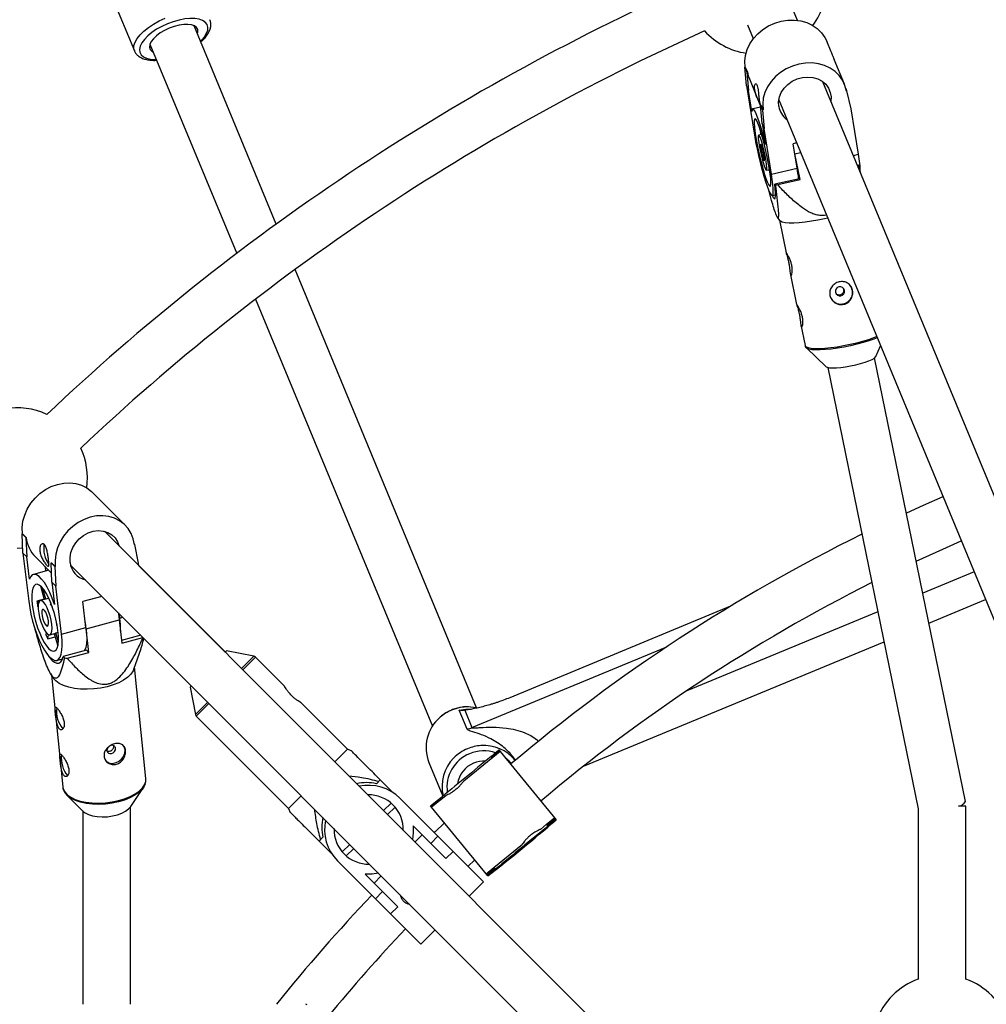
# Model space of a CAD drawing. Units: millimetres. Extents: x -5046 to 5046, y -5046 to 5046.
# Drawn here: x -539 to -215, y 364 to 693 of the extents above; entities that cross this region are included whole.
import ezdxf

# ---------------------------------------------------------------- set-up
doc = ezdxf.new("R2010")
doc.units = ezdxf.units.MM

msp = doc.modelspace()

# ---------------------------------------------------------------- linework, layer by layer
at = {"color": 8, "linetype": 'Continuous', "lineweight": 25}
for p, q in [((-520.25, 730.2), (-500.7, 683.02)), ((-278.49, 693.24), (-280.39, 697.83)), ((-453.18, 624.99), (-480.71, 691.45)), ((-295.18, 691.71), (-293.28, 687.12)), ((-267.19, 682.68), (-268.68, 686.28)), ((-500.7, 683.02), (-500.74, 683.11)), ((-495.49, 685.33), (-466.43, 615.16)), ((-262.73, 671.91), (-266.14, 680.13)), ((-296.1, 677.57), (-295.96, 677.61)), ((-296.1, 677.57), (-295.42, 675.92)), ((-295.61, 671.41), (-296.1, 677.57)), ((-295.96, 677.61), (-295.27, 675.96)), ((-295.42, 675.92), (-295.27, 675.96)), ((-295.42, 675.92), (-294.93, 669.76)), ((-294.61, 673.61), (-291.87, 667)), ((-295.61, 671.41), (-293.15, 656.14)), ((-294.93, 669.76), (-295.61, 671.41)), ((-293.79, 662.7), (-294.93, 669.76)), ((-85.23, 226.66), (-269.99, 672.7)), ((-261.92, 669.6), (-262.21, 670.3)), ((-262.07, 669.56), (-261.92, 669.6)), ((-260.46, 663.65), (-261.92, 669.6)), ((-284.77, 666.58), (-100.02, 220.55)), ((-290.78, 664.22), (-293.48, 663.61)), ((-290.83, 664.86), (-290.69, 664.89)), ((-290.83, 664.86), (-290.15, 663.21)), ((-290.35, 658.7), (-290.83, 664.86)), ((-290.82, 664.46), (-290.8, 664.41)), ((-290.69, 664.89), (-290.01, 663.24)), ((-290.15, 663.21), (-290.01, 663.24)), ((-290.15, 663.21), (-289.66, 657.05)), ((-258.01, 648.38), (-260.46, 663.65)), ((-289.66, 657.05), (-290.35, 658.7)), ((-290.35, 658.7), (-289.21, 651.63)), ((-287.2, 641.78), (-289.66, 657.05)), ((-290.5, 655.04), (-291.5, 654.81)), ((-290.73, 655.81), (-290.89, 655.77)), ((-290.58, 655.02), (-290.89, 655.77)), ((-278.8, 652.18), (-279.89, 651.93)), ((-278.57, 643.73), (-279.89, 651.93)), ((-277.57, 639.92), (-279.35, 648.58)), ((-288.86, 643.11), (-287.85, 643.34)), ((-288.12, 643.28), (-288, 642.89)), ((-288, 642.89), (-288.02, 643.3)), ((-287.2, 641.78), (-278.57, 643.73)), ((-257.94, 644.72), (-258.35, 644.62)), ((-257.79, 644.54), (-257.94, 644.72)), ((-257.55, 642.69), (-257.79, 644.54)), ((-288, 642.89), (-287.78, 642.94)), ((-277.83, 640.22), (-286.07, 638.35)), ((-285.11, 638.22), (-277.57, 639.92)), ((-277.83, 640.22), (-277.57, 639.92)), ((-286.07, 638.35), (-285.92, 638.18)), ((-286.91, 634.53), (-285.81, 634.78)), ((-285.26, 627.34), (-284.48, 626.18)), ((-284.54, 626.27), (-282.3, 615.36)), ((-386.06, 462.94), (-446.88, 609.78)), ((-280.9, 608.52), (-278.75, 598.05)), ((-460.1, 599.87), (-400.84, 456.81)), ((-277.35, 591.21), (-275.94, 584.34)), ((-252.19, 580.67), (-250.66, 584.25)), ((-275.48, 583.53), (-268.9, 577.24)), ((-275.44, 583.49), (-275.48, 583.53)), ((-222.16, 431.61), (-252.63, 580.19)), ((-268.3, 576.97), (-238, 429.18)), ((-503.78, 524.14), (-514.78, 535.14)), ((-538.38, 521.27), (-538.24, 521.3)), ((-538.38, 521.27), (-537.12, 520)), ((-538.07, 514.75), (-538.38, 521.27)), ((-538.24, 521.3), (-536.98, 520.04)), ((-165.48, 176.79), (-510.79, 522.1)), ((-537.12, 520), (-536.98, 520.04)), ((-537.12, 520), (-536.81, 513.49)), ((-539.96, 516.46), (-538.16, 516.53)), ((-538.07, 514.75), (-536.14, 498.64)), ((-536.81, 513.49), (-538.07, 514.75)), ((-500.55, 517.65), (-500.71, 517.81)), ((-500.69, 517.61), (-500.55, 517.65)), ((-499.32, 511.39), (-500.55, 517.65)), ((-535.91, 506.03), (-536.81, 513.49)), ((-533.88, 513.51), (-528.49, 508.12)), ((-528.65, 511.54), (-528.51, 511.57)), ((-528.65, 511.54), (-527.39, 510.27)), ((-528.34, 505.02), (-528.65, 511.54)), ((-528.51, 511.57), (-527.25, 510.31)), ((-499.22, 510.53), (-499.32, 511.39)), ((-529.43, 509.06), (-534.59, 507.64)), ((-530.66, 510.29), (-530.48, 508.77)), ((-527.39, 510.27), (-527.25, 510.31)), ((-527.39, 510.27), (-527.08, 503.76)), ((-522.11, 510.79), (-176.8, 165.48)), ((-470.29, 481.6), (-499.22, 510.53)), ((-527.08, 503.76), (-528.34, 505.02)), ((-528.34, 505.02), (-527.45, 497.56)), ((-532.24, 503.83), (-530.92, 499.29)), ((-530.38, 499.4), (-531.42, 502.98)), ((-525.14, 487.65), (-527.08, 503.76)), ((-530.96, 499.41), (-533.38, 498.74)), ((-532.8, 498.17), (-533.38, 498.74)), ((-530.57, 499.39), (-532.23, 498.93)), ((-529.42, 499.66), (-530.38, 499.4)), ((-528.74, 498.11), (-528.79, 497.81)), ((-511.62, 500.3), (-517.98, 498.56)), ((-516.94, 489.9), (-517.98, 498.56)), ((-234.41, 491.34), (-215.44, 499.2)), ((-533.17, 497.05), (-532.96, 496.83)), ((-300.89, 497.01), (-374.93, 466.34)), ((-516.84, 489.4), (-505.77, 492.44)), ((-505.77, 492.44), (-504.98, 484.58)), ((-505.59, 493.02), (-505.76, 494.45)), ((-530.31, 488.15), (-530.41, 487.53)), ((-527.08, 488.04), (-526.27, 488.26)), ((-526.68, 490.55), (-526.57, 490.44)), ((-525.14, 487.65), (-516.94, 489.9)), ((-516.04, 481.54), (-516.84, 489.4)), ((-529.7, 486.07), (-529.49, 487.41)), ((-529.7, 486.07), (-527.28, 486.74)), ((-529.05, 487.36), (-527.39, 487.81)), ((-527.57, 487.76), (-526.39, 483.69)), ((-526.2, 485.01), (-527.08, 488.04)), ((-498.59, 487.28), (-505.07, 485.5)), ((-504.98, 484.58), (-497.86, 486.54)), ((-350.18, 443.39), (-249.47, 485.1)), ((-516.73, 482.29), (-524.56, 480.14)), ((-516.73, 482.29), (-516.04, 481.54)), ((-500.91, 475.92), (-498.49, 482.81)), ((-469.86, 482.03), (-470.29, 481.6)), ((-460.69, 480.25), (-469.86, 482.03)), ((-526.72, 478.87), (-524.79, 479.4)), ((-524.56, 480.14), (-524.16, 479.69)), ((-523.21, 479.57), (-516.04, 481.54)), ((-450.4, 470.2), (-460.17, 479.97)), ((-496.87, 439.27), (-500.64, 476.67)), ((-528.84, 474.43), (-528.09, 473.17)), ((-528.5, 473.86), (-524.72, 436.46)), ((-481.6, 470.29), (-482.02, 469.86)), ((-482.02, 469.86), (-480.24, 460.69)), ((-429.27, 449.08), (-444.93, 464.74)), ((-389.23, 455.83), (-391.84, 462.13)), ((-390, 462.15), (-387.6, 456.35)), ((-479.97, 460.17), (-449.07, 429.28)), ((-433.52, 444.83), (-429.27, 449.08)), ((-428.03, 448.54), (-429.27, 449.08)), ((-381.18, 446.68), (-378.54, 448.84)), ((-378.54, 448.84), (-378.18, 448.39)), ((-378.18, 448.39), (-390.35, 438.43)), ((-380.81, 446.24), (-381.18, 446.68)), ((-378.27, 448.51), (-380.9, 446.35)), ((-378.18, 448.39), (-359.37, 425.4)), ((-401.98, 444.67), (-397.31, 433.4)), ((-418.31, 438.82), (-419.59, 437.54)), ((-414.05, 434.56), (-418.31, 438.82)), ((-524.72, 436.46), (-524.71, 436.37)), ((-501.96, 429.9), (-497.71, 436.23)), ((-523.29, 433.65), (-517.86, 428.29)), ((-449.07, 429.28), (-444.83, 433.52)), ((-411.74, 432.67), (-383.74, 404.68)), ((-401.45, 430.09), (-398.82, 432.24)), ((-396.33, 433.54), (-401.09, 429.64)), ((-398.82, 432.24), (-398.45, 431.8)), ((-502, 363.65), (-502, 429.84)), ((-449.07, 429.28), (-448.5, 427.95)), ((-417.22, 428.53), (-414.7, 431.05)), ((-413.36, 429.71), (-415.88, 427.19)), ((-401.09, 429.64), (-401.45, 430.09)), ((-398.55, 431.91), (-401.18, 429.76)), ((-382.27, 406.66), (-401.09, 429.64)), ((-238, 429.19), (-238, 372.1)), ((-222, 430), (-224.46, 430)), ((-222, 372.1), (-222, 430)), ((-518, 428.43), (-518, 363.65)), ((-362.57, 423.95), (-359.94, 426.1)), ((-362.48, 423.83), (-359.84, 425.99)), ((-359.48, 425.54), (-362.11, 423.39)), ((-396.33, 412.45), (-407.29, 423.42)), ((-364.65, 422.25), (-362.57, 423.95)), ((-362.06, 423.32), (-362.57, 423.95)), ((-437.54, 419.6), (-438.82, 418.32)), ((-406.69, 418), (-404.28, 420.4)), ((-401.39, 417.51), (-398.98, 419.92)), ((-438.82, 418.32), (-434.55, 414.05)), ((-431.05, 414.7), (-428.53, 417.22)), ((-427.19, 415.87), (-429.71, 413.36)), ((-380.21, 409.51), (-370.65, 417.33)), ((-393.93, 414.86), (-396.33, 412.45)), ((-404.67, 383.75), (-432.67, 411.74)), ((-388.91, 409.84), (-386.63, 411.99)), ((-382.85, 407.36), (-380.21, 409.51)), ((-382.75, 407.24), (-380.12, 409.39)), ((-380.21, 409.51), (-379.7, 408.88)), ((-423.41, 407.29), (-412.45, 396.33)), ((-420.4, 404.28), (-418, 406.68)), ((-379.76, 408.95), (-382.39, 406.8)), ((-388.55, 399.86), (-383.74, 404.68)), ((-419.91, 398.98), (-417.51, 401.39)), ((-412.45, 396.33), (-414.86, 393.93)), ((-404.67, 383.75), (-399.87, 388.55))]:
    msp.add_line(p, q, dxfattribs=at)
at = {"color": 1, "linetype": 'Continuous', "lineweight": 25}
for p, q in [((-279.35, 648.58), (-277.49, 649)), ((-259.75, 647.99), (-258.01, 648.38)), ((-219.3, 508.52), (-236.48, 501.41)), ((-251.53, 495.17), (-315.59, 468.64)), ((-505.59, 493.02), (-504.61, 493.29)), ((-387.6, 456.35), (-322.31, 483.39)), ((-464.81, 476.12), (-460.69, 480.25)), ((-460.17, 479.97), (-464.42, 475.73)), ((-480.24, 460.69), (-476.13, 464.81)), ((-475.73, 464.41), (-479.97, 460.17))]:
    msp.add_line(p, q, dxfattribs=at)
at = {"color": 1, "linetype": 'Continuous', "lineweight": 25, "flags": 128}
for points in [[(-500.74, 683.11), (-500.9, 683.74), (-500.86, 684.81), (-500.49, 685.97), (-499.8, 687.18), (-498.81, 688.43), (-497.54, 689.67), (-496.02, 690.87), (-494.29, 692), (-492.41, 693.04), (-490.41, 693.96)], [(-478.56, 686.25), (-478.22, 686.59), (-477.22, 687.76), (-476.52, 688.91), (-476.14, 690), (-476.09, 691.01), (-476.36, 691.9), (-476.96, 692.65), (-477.86, 693.25), (-479.04, 693.66), (-480.46, 693.88), (-482.09, 693.9), (-483.87, 693.73), (-485.76, 693.36), (-487.7, 692.81), (-489.64, 692.1)], [(-489.64, 692.1), (-491.51, 691.23), (-493.27, 690.25), (-494.87, 689.17), (-496.25, 688.04), (-497.38, 686.87), (-498.23, 685.71), (-498.78, 684.58), (-499, 683.53), (-498.88, 682.57), (-498.45, 681.75), (-497.7, 681.07), (-496.65, 680.57), (-495.35, 680.25), (-493.82, 680.13), (-493.34, 680.13)], [(-275.94, 584.34), (-275.92, 584.28), (-275.61, 583.91), (-274.94, 583.62), (-273.94, 583.43), (-272.65, 583.33), (-271.08, 583.34), (-269.28, 583.44), (-267.3, 583.64), (-265.19, 583.92), (-263, 584.3), (-260.79, 584.74), (-258.62, 585.25), (-256.54, 585.81), (-254.61, 586.4), (-252.88, 587.02), (-251.96, 587.38)], [(-251.77, 586.93), (-252.89, 586.48), (-254.6, 585.87), (-256.5, 585.29), (-258.56, 584.74), (-260.7, 584.24), (-262.88, 583.79), (-265.04, 583.43), (-267.13, 583.14), (-269.08, 582.95), (-270.86, 582.85), (-272.41, 582.84), (-273.69, 582.94), (-274.67, 583.13), (-275.33, 583.41), (-275.44, 583.49)], [(-391.84, 462.13), (-389.62, 462.46), (-388.56, 462.49)], [(-374.36, 444.31), (-375.06, 445.08), (-376.42, 446.24)], [(-524.71, 436.37), (-524.59, 435.81), (-524.09, 434.79), (-523.24, 433.86), (-522.07, 433.02), (-520.61, 432.31), (-518.89, 431.74), (-516.97, 431.34), (-514.88, 431.1), (-512.69, 431.04), (-510.45, 431.15), (-508.21, 431.44), (-506.05, 431.89), (-504.01, 432.5), (-502.14, 433.25), (-500.5, 434.11), (-499.12, 435.08), (-498.05, 436.11), (-497.31, 437.19), (-496.91, 438.29), (-496.87, 439.27)]]:
    msp.add_lwpolyline(points, dxfattribs=at)
at = {"color": 8, "linetype": 'Continuous', "lineweight": 25, "flags": 128}
for points in [[(-295.96, 677.61), (-296.09, 679.55), (-295.88, 681.53), (-295.32, 683.49), (-294.44, 685.37), (-293.25, 687.15), (-291.78, 688.77), (-290.08, 690.19), (-288.17, 691.38), (-286.11, 692.31), (-283.95, 692.96), (-281.74, 693.3), (-279.54, 693.33), (-277.39, 693.06), (-275.36, 692.48), (-273.5, 691.62), (-271.84, 690.49), (-270.43, 689.12), (-269.31, 687.54), (-268.68, 686.28)], [(-489.02, 690.62), (-490.6, 689.88), (-492.06, 689.02), (-493.32, 688.08), (-494.35, 687.1), (-495.1, 686.12), (-495.55, 685.17), (-495.66, 684.29), (-495.44, 683.53), (-494.9, 682.92), (-494.36, 682.59)], [(-479.58, 688.71), (-479.42, 689.32), (-479.48, 690.15), (-479.86, 690.84), (-480.56, 691.38), (-481.54, 691.73), (-482.77, 691.9), (-484.19, 691.87), (-485.75, 691.63), (-487.39, 691.21), (-489.02, 690.62)], [(-262.07, 669.56), (-262.55, 671.43), (-263.36, 673.17), (-264.48, 674.75), (-265.89, 676.12), (-267.55, 677.26), (-269.41, 678.12), (-271.44, 678.7), (-273.59, 678.97), (-275.79, 678.93), (-278, 678.59), (-280.16, 677.95), (-282.22, 677.02), (-284.13, 675.83), (-285.83, 674.41), (-287.3, 672.79), (-288.49, 671.01), (-289.37, 669.12), (-289.93, 667.16), (-290.14, 665.19), (-290.01, 663.24)], [(-295.27, 675.96), (-294.97, 674.62), (-294.61, 673.61)], [(-284.77, 664.43), (-284.84, 666), (-284.54, 667.59), (-283.9, 669.13), (-282.94, 670.56), (-281.7, 671.82), (-280.22, 672.86), (-278.57, 673.63), (-276.82, 674.11), (-275.04, 674.27), (-273.29, 674.11), (-271.66, 673.64), (-270.21, 672.86), (-269, 671.83), (-268.07, 670.57), (-267.47, 669.14), (-267.23, 667.6), (-267.3, 666.22)], [(-289.21, 651.63), (-289.77, 653.87), (-290.34, 655.98), (-290.91, 657.92), (-291.47, 659.64), (-291.99, 661.09), (-292.46, 662.24), (-292.88, 663.05), (-293.23, 663.51), (-293.5, 663.6), (-293.69, 663.33), (-293.79, 662.7)], [(-287.85, 643.33), (-288.16, 645.12), (-288.53, 647.03), (-288.95, 649), (-289.41, 650.96), (-289.89, 652.87), (-290.38, 654.65), (-290.87, 656.26), (-291.33, 657.65), (-291.76, 658.78), (-292.14, 659.61), (-292.46, 660.11), (-292.71, 660.28), (-292.89, 660.1), (-292.98, 659.59), (-292.99, 658.75), (-292.91, 657.61), (-292.75, 656.21), (-292.51, 654.59), (-292.2, 652.8), (-291.83, 650.89), (-291.41, 648.93), (-290.95, 646.96), (-290.47, 645.06), (-289.98, 643.27), (-289.49, 641.66), (-289.03, 640.27), (-288.6, 639.14), (-288.22, 638.32), (-287.9, 637.81), (-287.64, 637.65), (-287.47, 637.82), (-287.38, 638.34), (-287.37, 639.18), (-287.45, 640.31), (-287.61, 641.71), (-287.85, 643.33)], [(-293.15, 656.14), (-292.8, 654.1), (-292.39, 651.92), (-291.91, 649.68), (-291.4, 647.41), (-290.86, 645.18), (-290.3, 643.05), (-289.73, 641.06), (-289.18, 639.27), (-288.65, 637.71), (-288.16, 636.44), (-287.72, 635.47), (-287.34, 634.83), (-287.03, 634.54), (-286.8, 634.61), (-286.65, 635.03), (-286.59, 635.79), (-286.61, 636.88), (-286.73, 638.26), (-286.93, 639.91), (-287.2, 641.78)], [(-288.97, 646.05), (-289.21, 647.41), (-289.52, 648.86), (-289.86, 650.32), (-290.22, 651.69), (-290.58, 652.89), (-290.92, 653.85), (-291.21, 654.5), (-291.43, 654.8), (-291.58, 654.73), (-291.64, 654.3), (-291.6, 653.54), (-291.48, 652.49), (-291.27, 651.21), (-291, 649.8), (-290.67, 648.33), (-290.32, 646.91), (-289.95, 645.61), (-289.6, 644.52), (-289.29, 643.71), (-289.03, 643.23), (-288.84, 643.11), (-288.74, 643.36), (-288.73, 643.96), (-288.81, 644.88), (-288.97, 646.05)], [(-289.6, 647.56), (-289.78, 648.54), (-290.01, 649.58), (-290.27, 650.53), (-290.52, 651.28), (-290.72, 651.71), (-290.85, 651.77), (-290.88, 651.45), (-290.82, 650.8), (-290.68, 649.89), (-290.47, 648.87), (-290.22, 647.85), (-289.96, 646.99), (-289.73, 646.39), (-289.57, 646.14), (-289.48, 646.27), (-289.49, 646.76), (-289.6, 647.56)], [(-287, 634.53), (-286.66, 633.93), (-286.33, 633.55), (-286.08, 633.52), (-285.91, 633.84), (-285.82, 634.5), (-285.82, 635.49), (-285.9, 636.79), (-286.07, 638.35)], [(-268.38, 627), (-269.41, 626.77), (-271.62, 626.32), (-273.81, 625.95), (-275.92, 625.66), (-277.9, 625.47), (-279.7, 625.36), (-281.26, 625.36), (-282.56, 625.46), (-283.56, 625.65), (-284.22, 625.93), (-284.48, 626.18)], [(-262.76, 602.83), (-262.99, 603.37), (-263.41, 603.78), (-263.97, 604), (-264.56, 603.98), (-265.12, 603.74), (-265.54, 603.3), (-265.77, 602.75), (-265.76, 602.15), (-265.53, 601.6), (-265.11, 601.19), (-264.55, 600.98), (-263.95, 601), (-263.4, 601.24), (-262.98, 601.68), (-262.75, 602.23), (-262.76, 602.83)], [(-260.09, 602.9), (-260.52, 604.02), (-260.93, 604.6)], [(-268.9, 577.24), (-268.52, 577.03), (-267.78, 576.88), (-266.74, 576.81), (-265.45, 576.85), (-263.97, 576.97), (-262.34, 577.19), (-260.65, 577.49), (-258.95, 577.86), (-257.32, 578.28), (-255.82, 578.73), (-254.52, 579.21), (-253.47, 579.68), (-252.7, 580.13), (-252.27, 580.54), (-252.19, 580.67)], [(-538.24, 521.3), (-538.32, 523.36), (-538.07, 525.46), (-537.49, 527.54), (-536.61, 529.56), (-535.44, 531.47), (-534.02, 533.22), (-532.37, 534.76), (-530.53, 536.06), (-528.56, 537.09), (-526.51, 537.82), (-524.41, 538.23), (-522.33, 538.32), (-520.31, 538.07), (-518.4, 537.51), (-516.66, 536.63), (-515.12, 535.47), (-514.78, 535.14)], [(-229.71, 533.66), (-236.31, 530.77), (-241.97, 528.21)], [(-500.69, 517.61), (-501.09, 519.58), (-501.81, 521.41), (-502.84, 523.05), (-504.13, 524.47), (-505.67, 525.64), (-507.41, 526.51), (-509.31, 527.08), (-511.33, 527.32), (-513.42, 527.24), (-515.51, 526.82), (-517.57, 526.09), (-519.54, 525.07), (-521.37, 523.76), (-523.02, 522.22), (-524.45, 520.47), (-525.62, 518.57), (-526.5, 516.55), (-527.07, 514.46), (-527.33, 512.37), (-527.25, 510.31)], [(-522.27, 511.68), (-522.29, 513.34), (-521.97, 515.03), (-521.33, 516.68), (-520.39, 518.22), (-519.18, 519.58), (-517.75, 520.71), (-516.18, 521.56), (-514.51, 522.11), (-512.82, 522.32), (-511.18, 522.18), (-509.65, 521.71), (-508.3, 520.93), (-507.18, 519.86), (-506.34, 518.54), (-505.83, 517.14)], [(-238.67, 512.11), (-229.8, 516.15), (-223.59, 518.87)], [(-527.45, 497.56), (-528.24, 499.69), (-529.1, 501.65), (-529.99, 503.41), (-530.9, 504.9), (-531.81, 506.11), (-532.69, 506.98), (-533.52, 507.52), (-534.27, 507.68), (-534.93, 507.49), (-535.48, 506.93), (-535.91, 506.03)], [(-526.33, 488.84), (-526.61, 490.7), (-527.02, 492.64), (-527.53, 494.59), (-528.14, 496.5), (-528.82, 498.31), (-529.56, 499.96), (-530.34, 501.41), (-531.12, 502.6), (-531.89, 503.5), (-532.61, 504.1), (-533.28, 504.35), (-533.87, 504.27), (-534.36, 503.85), (-534.74, 503.1), (-534.99, 502.06), (-535.12, 500.74), (-535.1, 499.19), (-534.95, 497.45), (-534.67, 495.59), (-534.26, 493.65), (-533.75, 491.69), (-533.14, 489.78), (-532.46, 487.98), (-531.72, 486.33), (-530.95, 484.88), (-530.16, 483.69), (-529.4, 482.78), (-528.67, 482.19), (-528, 481.93), (-527.41, 482.02), (-526.92, 482.44), (-526.54, 483.18), (-526.29, 484.23), (-526.17, 485.55), (-526.18, 487.1), (-526.33, 488.84)], [(-536.14, 498.64), (-535.82, 496.51), (-535.38, 494.29), (-534.82, 492.04), (-534.15, 489.82), (-533.41, 487.68), (-532.59, 485.68), (-531.72, 483.86), (-530.83, 482.27), (-529.93, 480.95), (-529.05, 479.92), (-528.21, 479.23), (-527.43, 478.87), (-526.73, 478.87), (-526.13, 479.22), (-525.63, 479.91), (-525.26, 480.93), (-525.02, 482.24), (-524.92, 483.83), (-524.96, 485.65), (-525.14, 487.65)], [(-528.41, 490.92), (-528.64, 492.32), (-529, 493.77), (-529.46, 495.19), (-529.99, 496.47), (-530.56, 497.55), (-531.14, 498.35), (-531.69, 498.83), (-532.17, 498.94), (-532.56, 498.69), (-532.82, 498.1), (-532.95, 497.19), (-532.93, 496.03), (-532.77, 494.68), (-532.48, 493.24), (-532.07, 491.8), (-531.57, 490.43), (-531.01, 489.24), (-530.43, 488.3), (-529.86, 487.66), (-529.34, 487.36), (-528.9, 487.42), (-528.58, 487.85), (-528.38, 488.61), (-528.32, 489.65), (-528.41, 490.92)], [(-529.56, 492.07), (-529.75, 493.07), (-530.05, 494.09), (-530.44, 494.98), (-530.85, 495.62), (-531.23, 495.93), (-531.54, 495.86), (-531.72, 495.42), (-531.76, 494.68), (-531.64, 493.73), (-531.39, 492.7), (-531.04, 491.73), (-530.64, 490.95), (-530.23, 490.47), (-529.88, 490.34), (-529.64, 490.6), (-529.52, 491.2), (-529.56, 492.07)], [(-506.08, 494.77), (-506.04, 494.49), (-505.77, 492.44)], [(-516.84, 489.4), (-517.1, 491.45), (-517.17, 491.88)], [(-516.94, 489.9), (-516.76, 487.9), (-516.71, 486.09), (-516.81, 484.5), (-517.05, 483.18), (-517.42, 482.17), (-517.46, 482.09)], [(-530.11, 481.19), (-530.06, 481.11), (-529.17, 479.84), (-528.29, 478.87), (-527.46, 478.23), (-526.69, 477.92), (-526, 477.97), (-525.4, 478.36), (-524.92, 479.09), (-524.56, 480.14)], [(-500.91, 475.92), (-501.16, 475.34), (-501.9, 474.26), (-502.97, 473.22), (-504.35, 472.26), (-505.99, 471.39), (-507.86, 470.64), (-509.9, 470.04), (-512.07, 469.58), (-514.3, 469.29), (-516.54, 469.18), (-518.73, 469.24), (-520.82, 469.48), (-522.74, 469.89), (-524.46, 470.46), (-525.92, 471.16), (-527.09, 472), (-527.94, 472.94), (-528.09, 473.17)], [(-386.15, 462.96), (-387.94, 463.21), (-388.7, 463.25)], [(-510.36, 445.28), (-510.17, 445.09), (-509.3, 444.56), (-508.25, 444.35), (-507.12, 444.49), (-506.02, 444.96), (-505.07, 445.72), (-504.35, 446.69), (-503.93, 447.78), (-503.86, 448.88)], [(-509.66, 449.59), (-509.85, 449.17), (-509.91, 448.62), (-509.75, 448.14), (-509.39, 447.78), (-508.9, 447.62), (-508.34, 447.66), (-507.8, 447.92), (-507.37, 448.34), (-507.1, 448.86), (-507.05, 449.41)], [(-503.86, 448.88), (-504.15, 449.88), (-504.57, 450.51)], [(-496.87, 439.27), (-496.88, 439.38), (-496.88, 439.39)], [(-497.1, 437.51), (-497.42, 436.71), (-498.16, 435.65), (-499.22, 434.62), (-500.58, 433.67), (-502.2, 432.81), (-504.04, 432.08), (-506.06, 431.47), (-508.2, 431.03), (-510.4, 430.74), (-512.61, 430.63), (-514.78, 430.69), (-516.84, 430.93), (-518.74, 431.33), (-520.44, 431.89), (-521.88, 432.59), (-523.04, 433.42), (-523.88, 434.34), (-524.14, 434.77)], [(-517.86, 428.29), (-517.18, 427.75), (-516.08, 427.19), (-514.72, 426.77), (-513.18, 426.51), (-511.51, 426.42), (-509.78, 426.49), (-508.06, 426.74), (-506.43, 427.14), (-504.94, 427.69), (-503.66, 428.35), (-502.65, 429.11), (-501.96, 429.9)], [(-407.29, 423.42), (-407.26, 421.05), (-407.56, 418.87)], [(-396.79, 424.4), (-399.93, 421.44), (-400.22, 421.16)], [(-379.8, 408.68), (-379.67, 408.81), (-379.28, 409.16), (-378.63, 409.71), (-377.74, 410.46), (-376.65, 411.38), (-375.37, 412.43), (-373.96, 413.6), (-372.45, 414.84), (-370.89, 416.12), (-369.33, 417.39), (-367.82, 418.63), (-366.4, 419.78), (-365.11, 420.82), (-363.99, 421.72), (-363.08, 422.44), (-362.41, 422.96), (-361.99, 423.28), (-361.84, 423.38), (-361.97, 423.25), (-362.36, 422.9), (-363.01, 422.35), (-363.89, 421.6), (-364.99, 420.68), (-366.27, 419.62), (-367.68, 418.46), (-369.19, 417.21), (-370.74, 415.94), (-372.3, 414.66), (-373.82, 413.43), (-375.24, 412.28), (-376.53, 411.24), (-377.65, 410.34), (-378.56, 409.62), (-379.23, 409.09), (-379.65, 408.78), (-379.8, 408.68)], [(-375.46, 412.23), (-375.33, 412.36), (-374.91, 412.72), (-374.23, 413.29), (-373.34, 414.03), (-372.29, 414.9), (-371.15, 415.84), (-369.99, 416.79), (-368.88, 417.69), (-367.89, 418.49), (-367.09, 419.13), (-366.52, 419.58), (-366.22, 419.8), (-366.21, 419.79), (-366.49, 419.54), (-367.04, 419.08), (-367.83, 418.41), (-368.81, 417.6), (-369.91, 416.69), (-371.07, 415.74), (-372.22, 414.81), (-373.27, 413.95), (-374.18, 413.23), (-374.87, 412.68), (-375.31, 412.34), (-375.46, 412.23)], [(-373.06, 414.19), (-372.92, 414.32), (-372.49, 414.69), (-371.84, 415.23), (-371.04, 415.88), (-370.22, 416.55), (-369.48, 417.15), (-368.92, 417.6), (-368.62, 417.84), (-368.61, 417.83), (-368.9, 417.58), (-369.45, 417.12), (-370.19, 416.51), (-371.01, 415.84), (-371.8, 415.19), (-372.47, 414.66), (-372.91, 414.31), (-373.06, 414.19)], [(-418.88, 407.57), (-421.05, 407.26), (-423.41, 407.29)]]:
    msp.add_lwpolyline(points, dxfattribs=at)
at = {"color": 8, "linetype": 'Continuous', "lineweight": 25}
msp.add_circle((0, 0), 4800, dxfattribs=at)
for centre, radius, start, end in [((-292.22, 705.5), 23.5, 323.5105, 2.7428), ((0, 0), 772, 114.13789, 133.36124), ((0, 0), 756, 114.17589, 133.32316), ((-292.22, 705.5), 23.5, 222.2562, 261.4496), ((-278.16, 665.52), 6.69, 189.4304, 234.16), ((-225.98, 665.42), 65.62, 188.4562, 189.1543), ((-292.78, 641.8), 35.39, 0.8018, 10.7219), ((-336.79, 634.04), 59.02, 5.9471, 9.4481), ((-269.72, 669.57), 27.73, 294.4602, 295.4781), ((-288.11, 689.56), 51.43, 272.4363, 273.3354), ((-263.92, 602.12), 3.91, 222.1706, 11.5773), ((-539.96, 539.96), 23.5, 65.073, 204.9262), ((-539.96, 539.96), 23.5, 351.8918, 25.2465), ((0.01, 0), 581, 116.23798, 130.15323), ((-526.06, 521.22), 10.99, 186.1631, 224.5843), ((-521.99, 516.43), 9.14, 171.785, 216.2291), ((-515.56, 512.38), 6.75, 185.9767, 256.4234), ((0.01, 0), 565, 116.6625, 130.1775), ((-504.62, 501.34), 28.87, 185.1532, 188.5454), ((-530.43, 498.86), 0.539, 84.3208, 105.1407), ((-539.66, 491.61), 12.51, 23.1473, 29.7217), ((-540.27, 489.74), 13.61, 3.3992, 7.4519), ((-531.22, 489.63), 25.85, 357.8375, 7.5272), ((-507.79, 497.68), 24.79, 204.1582, 207.9139), ((-527.57, 488.4), 0.613, 286.7679, 323.402), ((-519.56, 512.42), 33.05, 262.0156, 263.6608), ((-460.88, 479.27), 1, 45, 79.0193), ((-518.18, 461.64), 8.63, 171.4661, 221.3623), ((-479.26, 460.88), 1, 190.9807, 225), ((-389.63, 449.66), 13.32, 130.4367, 201.9901), ((-391.54, 465.87), 10.3, 282.9363, 292.5017), ((-508.21, 449.27), 1.17, 6.7621, 109.1598), ((-383.6, 436.95), 13.41, 38.7029, 94.4123), ((-516.59, 445.92), 8.63, 171.4661, 221.3623), ((330.33, -440.72), 1137.33, 128.72211, 129.87073), ((-384.21, 436.71), 13.39, 135.2768, 193.9657), ((-383.78, 436.38), 8.67, 112.0923, 172.8515), ((-383.65, 436.24), 8.86, 86.0821, 112.5467), ((-422.91, 422.91), 15, 77.231, 102.7911), ((-422.2, 422.21), 14.8, 45, 102.302), ((-422.2, 422.21), 11.6, 358.5692, 91.4305), ((-224.93, 433.12), 3.16, 278.7099, 331.3319), ((-422.91, 422.91), 15, 167.253, 192.769), ((-422.2, 422.21), 14.8, 167.7429, 225), ((-422.2, 422.21), 11.6, 178.6362, 271.3636), ((-742.45, 870.13), 586.98, 307.85162, 310.74123), ((349.39, -464.01), 1137.33, 128.72211, 129.87073), ((0.01, 0), 581, 136.45967, 141.25114), ((0.01, 0), 565, 136.501, 140.4842), ((-230, 350), 23.5, 109.9028, 160.0972), ((-230, 350), 23.5, 19.9028, 70.0972), ((-443.27, 362.65), 1, 59.8327, 90)]:
    msp.add_arc(centre, radius, start, end, dxfattribs=at)
at = {"color": 1, "linetype": 'Continuous', "lineweight": 25}
for centre, radius, start, end in [((-389.02, 449.18), 14.07, 112.4803, 131.0505), ((-389.02, 449.2), 14.06, 88.6921, 112.529), ((-383.69, 436.29), 14.06, 112.4724, 135.5758), ((-383.67, 436.28), 14.07, 93.9251, 112.5197), ((-383.84, 436.35), 12.12, 111.8886, 188.2367), ((-383.59, 436.15), 12.41, 71.5634, 112.6361)]:
    msp.add_arc(centre, radius, start, end, dxfattribs=at)
at = {"color": 8, "linetype": 'Continuous', "lineweight": 25}
for points, knots in [([(-478.47, 686.03), (-478.17, 686.29), (-477.43, 686.96), (-476.49, 688.09), (-475.7, 689.36), (-475.22, 690.59), (-475.05, 691.75), (-475.1, 692.73), (-475.33, 693.26), (-475.42, 693.46)], [0, 0, 0, 0, 0.113098, 0.287531, 0.46444, 0.623841, 0.773111, 0.914534, 1, 1, 1, 1]), ([(-500.72, 683.16), (-500.68, 683.03), (-500.54, 682.53), (-499.98, 681.81), (-499.11, 681.05), (-498.01, 680.48), (-496.69, 680.07), (-495.14, 679.88), (-493.96, 679.82), (-493.29, 679.89), (-493.24, 679.9)], [0, 0, 0, 0, 0.0540973, 0.1970429, 0.3398018, 0.4892327, 0.6488857, 0.8164124, 0.9862743, 1, 1, 1, 1]), ([(-267.2, 682.68), (-267.22, 682.72), (-267.27, 682.87), (-267.23, 682.67), (-267.01, 682.12), (-266.61, 681.24), (-266.3, 680.5), (-266.14, 680.13)], [0, 0, 0, 0, 0.106932, 0.336836, 0.561344, 0.779434, 1, 1, 1, 1]), ([(-292.8, 669.99), (-292.84, 670.33), (-292.92, 671.03), (-292.79, 671.72), (-292.53, 672.05), (-292.22, 671.94), (-291.94, 671.38), (-291.73, 670.46), (-291.59, 669.29), (-291.46, 667.97), (-291.31, 666.67), (-291.13, 665.58), (-290.94, 664.78), (-290.86, 664.57), (-290.82, 664.46)], [0, 0, 0, 0, 0.083001, 0.165935, 0.250653, 0.336849, 0.421023, 0.50279, 0.585528, 0.671047, 0.756928, 0.840251, 0.922113, 1, 1, 1, 1]), ([(-290.96, 664.9), (-291.04, 665.1), (-291.23, 665.53), (-291.68, 666.53), (-292.17, 667.71), (-292.59, 668.93), (-292.73, 669.66), (-292.8, 669.99)], [0, 0, 0, 0, 0.186645, 0.391413, 0.602412, 0.818006, 1, 1, 1, 1]), ([(-285.92, 638.18), (-285.73, 636.72), (-285.35, 633.79), (-285, 630.6), (-284.86, 628.63), (-284.84, 627.57), (-284.96, 626.99), (-285.27, 627.28), (-285.77, 628.48), (-286.42, 630.43), (-287.22, 633.14), (-287.8, 635.22), (-288.12, 636.38)], [0, 0, 0, 0, 0.177475, 0.35641, 0.423025, 0.490753, 0.565636, 0.632338, 0.698564, 0.787618, 0.880793, 1, 1, 1, 1]), ([(-268.83, 628.09), (-268.87, 628.07), (-269.54, 627.78), (-270.87, 627.84), (-272.57, 628.17), (-274.54, 628.97), (-277.14, 630.59), (-280.22, 633.16), (-282.93, 635.85), (-284.52, 637.58), (-285.11, 638.22)], [0, 0, 0, 0, 0.007533, 0.107752, 0.187263, 0.267039, 0.424387, 0.646414, 0.868838, 1, 1, 1, 1]), ([(-280.59, 607.93), (-280.56, 607.93), (-280.47, 607.91), (-280.31, 608.33), (-280.19, 609.13), (-280.21, 610.26), (-280.43, 611.52), (-280.82, 612.76), (-281.31, 613.88), (-281.8, 614.79), (-282.16, 615.34), (-282.32, 615.56), (-282.31, 615.49), (-282.31, 615.49)], [0, 0, 0, 0, 0.043763, 0.148292, 0.255192, 0.364081, 0.470277, 0.573245, 0.677495, 0.785461, 0.893937, 0.999008, 1, 1, 1, 1]), ([(-282.29, 615.36), (-282.29, 615.34), (-282.29, 615.27), (-282.1, 614.75), (-281.82, 613.85), (-281.51, 612.66), (-281.28, 611.37), (-281.12, 610.12), (-280.99, 609.03), (-280.86, 608.23), (-280.75, 608.03), (-280.7, 607.93)], [0, 0, 0, 0, 0.042987, 0.163315, 0.287349, 0.410638, 0.529512, 0.647335, 0.768932, 0.893386, 1, 1, 1, 1]), ([(-267.6, 601.12), (-267.65, 601.37), (-267.67, 601.62), (-267.67, 602.12), (-267.64, 602.37), (-267.54, 602.86), (-267.46, 603.09), (-267.26, 603.55), (-267.14, 603.77), (-266.85, 604.18), (-266.69, 604.37), (-266.32, 604.73), (-266.12, 604.89), (-265.7, 605.17), (-265.47, 605.3), (-265, 605.5), (-264.75, 605.58), (-264.26, 605.69), (-264, 605.73), (-263.5, 605.74), (-263.25, 605.73), (-262.76, 605.65), (-262.52, 605.59), (-262.07, 605.42), (-261.85, 605.31), (-261.44, 605.06), (-261.25, 604.91), (-260.9, 604.58), (-260.74, 604.39), (-260.47, 603.99), (-260.35, 603.78), (-260.16, 603.32), (-260.08, 603.08), (-259.98, 602.59), (-259.95, 602.33), (-259.95, 601.82), (-259.97, 601.57), (-260.06, 601.06), (-260.13, 600.81), (-260.31, 600.33), (-260.42, 600.1), (-260.69, 599.67), (-260.84, 599.46), (-261.19, 599.09), (-261.37, 598.92), (-261.79, 598.61), (-262.01, 598.48), (-262.47, 598.27), (-262.71, 598.19), (-263.21, 598.08), (-263.47, 598.05), (-263.98, 598.04), (-264.24, 598.06), (-264.74, 598.15), (-264.98, 598.22), (-265.46, 598.41), (-265.69, 598.53), (-266.12, 598.81), (-266.32, 598.97), (-266.69, 599.33), (-266.85, 599.52), (-267.14, 599.94), (-267.27, 600.16), (-267.47, 600.63), (-267.55, 600.87), (-267.6, 601.12)], [0, 0, 0, 0, 0.03125, 0.03125, 0.0625, 0.0625, 0.09375, 0.09375, 0.125, 0.125, 0.15625, 0.15625, 0.1875, 0.1875, 0.21875, 0.21875, 0.25, 0.25, 0.28125, 0.28125, 0.3125, 0.3125, 0.34375, 0.34375, 0.375, 0.375, 0.40625, 0.40625, 0.4375, 0.4375, 0.46875, 0.46875, 0.5, 0.5, 0.53125, 0.53125, 0.5625, 0.5625, 0.59375, 0.59375, 0.625, 0.625, 0.65625, 0.65625, 0.6875, 0.6875, 0.71875, 0.71875, 0.75, 0.75, 0.78125, 0.78125, 0.8125, 0.8125, 0.84375, 0.84375, 0.875, 0.875, 0.90625, 0.90625, 0.9375, 0.9375, 0.96875, 0.96875, 1, 1, 1, 1]), ([(-263.21, 603.59), (-263.19, 603.55), (-263.08, 603.42), (-263.04, 603.25), (-263.02, 603.13)], [0, 0, 0, 0, 0.271398, 1, 1, 1, 1]), ([(-263.02, 603.13), (-263, 602.96), (-262.96, 602.62), (-263.12, 602.11), (-263.42, 601.68), (-263.85, 601.37), (-264.35, 601.22), (-264.87, 601.25), (-265.29, 601.4), (-265.47, 601.58), (-265.53, 601.64)], [0, 0, 0, 0, 0.1329318, 0.265811, 0.4000545, 0.5352215, 0.6689235, 0.8010916, 0.9339721, 1, 1, 1, 1]), ([(-277.04, 590.62), (-277.01, 590.61), (-276.92, 590.59), (-276.76, 591.01), (-276.64, 591.82), (-276.66, 592.95), (-276.88, 594.21), (-277.27, 595.45), (-277.76, 596.57), (-278.25, 597.48), (-278.61, 598.02), (-278.77, 598.24), (-278.76, 598.17), (-278.76, 598.17)], [0, 0, 0, 0, 0.043763, 0.148292, 0.255192, 0.364081, 0.470277, 0.573245, 0.677495, 0.785461, 0.893937, 0.999008, 1, 1, 1, 1]), ([(-278.74, 598.05), (-278.74, 598.03), (-278.74, 597.96), (-278.55, 597.44), (-278.27, 596.53), (-277.96, 595.34), (-277.73, 594.06), (-277.57, 592.81), (-277.44, 591.72), (-277.31, 590.92), (-277.2, 590.71), (-277.15, 590.62)], [0, 0, 0, 0, 0.042987, 0.163315, 0.287349, 0.410638, 0.529512, 0.647335, 0.768932, 0.893386, 1, 1, 1, 1]), ([(-275.94, 584.4), (-275.94, 584.38), (-275.95, 584.13), (-275.72, 583.75), (-275.48, 583.55), (-275.39, 583.48)], [0, 0, 0, 0, 0.066173, 0.657873, 1, 1, 1, 1]), ([(-532.41, 515.47), (-532.44, 515.7), (-532.45, 515.92), (-532.44, 516.34), (-532.42, 516.54), (-532.35, 516.9), (-532.31, 517.06), (-532.19, 517.35), (-532.11, 517.48), (-531.96, 517.68), (-531.87, 517.76), (-531.68, 517.88), (-531.58, 517.91), (-531.38, 517.92), (-531.28, 517.9), (-531.08, 517.81), (-530.98, 517.74), (-530.79, 517.55), (-530.7, 517.43), (-530.53, 517.15), (-530.45, 516.99), (-530.22, 516.44), (-530.09, 516.01), (-529.93, 515.29), (-529.88, 515.05), (-529.79, 514.55), (-529.75, 514.3), (-529.67, 513.79), (-529.64, 513.54), (-529.57, 513.05), (-529.54, 512.81), (-529.49, 512.35), (-529.46, 512.13), (-529.42, 511.72), (-529.4, 511.54), (-529.38, 511.2), (-529.37, 511.05), (-529.37, 510.8), (-529.38, 510.69), (-529.41, 510.52), (-529.43, 510.46), (-529.5, 510.38), (-529.54, 510.36), (-529.65, 510.37), (-529.71, 510.4), (-529.86, 510.51), (-529.95, 510.58), (-530.14, 510.77), (-530.24, 510.89), (-530.47, 511.16), (-530.59, 511.31), (-530.83, 511.65), (-530.95, 511.83), (-531.2, 512.23), (-531.32, 512.43), (-531.56, 512.87), (-531.67, 513.1), (-531.89, 513.57), (-531.98, 513.8), (-532.15, 514.28), (-532.22, 514.53), (-532.34, 515.01), (-532.38, 515.24), (-532.41, 515.47)], [0, 0, 0, 0, 0.03125, 0.03125, 0.0625, 0.0625, 0.09375, 0.09375, 0.125, 0.125, 0.15625, 0.15625, 0.1875, 0.1875, 0.21875, 0.21875, 0.25, 0.25, 0.28125, 0.28125, 0.3125, 0.3125, 0.375, 0.375, 0.40625, 0.40625, 0.4375, 0.4375, 0.46875, 0.46875, 0.5, 0.5, 0.53125, 0.53125, 0.5625, 0.5625, 0.59375, 0.59375, 0.625, 0.625, 0.65625, 0.65625, 0.6875, 0.6875, 0.71875, 0.71875, 0.75, 0.75, 0.78125, 0.78125, 0.8125, 0.8125, 0.84375, 0.84375, 0.875, 0.875, 0.90625, 0.90625, 0.9375, 0.9375, 0.96875, 0.96875, 1, 1, 1, 1]), ([(-524.16, 479.69), (-524.39, 478.63), (-524.85, 476.52), (-525.58, 474.38), (-526.29, 473.26), (-526.86, 472.79), (-527.59, 472.84), (-528.47, 473.74), (-529.43, 475.46), (-530.42, 477.84), (-531.67, 481.38), (-532.91, 485.41), (-533.77, 488.48), (-534.14, 489.8)], [0, 0, 0, 0, 0.151924, 0.305098, 0.362123, 0.4201, 0.484202, 0.541301, 0.597992, 0.674226, 0.753987, 0.894554, 1, 1, 1, 1]), ([(-523.21, 479.57), (-522.31, 478.51), (-521.37, 477.47), (-519.41, 475.48), (-518.4, 474.53), (-516.75, 473.22), (-516.18, 472.81), (-515.28, 472.24), (-514.98, 472.07), (-514.35, 471.73), (-514.02, 471.58), (-513.02, 471.17), (-512.32, 470.96), (-511.2, 470.84), (-510.81, 470.83), (-510.04, 470.89), (-509.65, 470.96), (-508.86, 471.18), (-508.48, 471.33), (-507.73, 471.7), (-507.37, 471.92), (-506.34, 472.65), (-505.72, 473.23), (-504.57, 474.47), (-504.05, 475.13), (-503.08, 476.47), (-502.63, 477.16), (-501.35, 479.26), (-500.57, 480.71), (-499.13, 483.62), (-498.45, 485.08), (-497.81, 486.55)], [0, 0, 0, 0, 0.125, 0.125, 0.25, 0.25, 0.3125, 0.3125, 0.34375, 0.34375, 0.375, 0.375, 0.4375, 0.4375, 0.46875, 0.46875, 0.5, 0.5, 0.53125, 0.53125, 0.5625, 0.5625, 0.625, 0.625, 0.6875, 0.6875, 0.75, 0.75, 0.875, 0.875, 1, 1, 1, 1]), ([(-498.55, 482.83), (-498.41, 483.19), (-498.02, 484.17), (-497.76, 485.45), (-497.59, 486.28)], [0, 0, 0, 0, 0.3565966, 1, 1, 1, 1]), ([(-444.94, 464.73), (-444.93, 464.72), (-444.88, 464.69), (-445.17, 464.86), (-445.78, 465.23), (-446.67, 465.84), (-447.65, 466.65), (-448.57, 467.59), (-449.34, 468.54), (-449.93, 469.4), (-450.29, 469.99), (-450.44, 470.26), (-450.41, 470.2), (-450.4, 470.19)], [0, 0, 0, 0, 0.031071, 0.134259, 0.238569, 0.346359, 0.454887, 0.559883, 0.66266, 0.767897, 0.876467, 0.984161, 1, 1, 1, 1]), ([(-374.93, 466.34), (-376.32, 465.77), (-377.7, 465.26), (-379.4, 464.68), (-379.75, 464.57), (-380.42, 464.35), (-380.76, 464.25), (-381.75, 463.95), (-382.4, 463.77), (-383.67, 463.42), (-384.29, 463.26), (-385.52, 462.96), (-386.13, 462.83), (-387.3, 462.58), (-387.88, 462.47), (-388.7, 462.33), (-388.97, 462.28), (-389.5, 462.21), (-389.75, 462.18), (-390, 462.15)], [0, 0, 0, 0, 0.25, 0.25, 0.3125, 0.3125, 0.375, 0.375, 0.5, 0.5, 0.625, 0.625, 0.75, 0.75, 0.875, 0.875, 0.9375, 0.9375, 1, 1, 1, 1]), ([(-525.89, 455.96), (-525.79, 455.85), (-525.69, 455.77), (-525.49, 455.65), (-525.38, 455.62), (-525.18, 455.61), (-525.08, 455.63), (-524.88, 455.72), (-524.79, 455.79), (-524.62, 455.97), (-524.54, 456.08), (-524.41, 456.35), (-524.35, 456.5), (-524.27, 456.84), (-524.25, 457.03), (-524.23, 457.44), (-524.23, 457.65), (-524.28, 458.1), (-524.32, 458.33), (-524.43, 458.81), (-524.49, 459.05), (-524.66, 459.53), (-524.75, 459.77), (-524.96, 460.24), (-525.07, 460.47), (-525.3, 460.91), (-525.43, 461.13), (-525.67, 461.53), (-525.79, 461.73), (-526.04, 462.08), (-526.15, 462.24), (-526.38, 462.53), (-526.48, 462.66), (-526.67, 462.87), (-526.76, 462.96), (-526.92, 463.09), (-526.99, 463.13), (-527.1, 463.17), (-527.15, 463.17), (-527.22, 463.11), (-527.25, 463.06), (-527.28, 462.92), (-527.29, 462.82), (-527.3, 462.59), (-527.3, 462.45), (-527.28, 462.13), (-527.27, 461.95), (-527.24, 461.57), (-527.22, 461.35), (-527.17, 460.91), (-527.15, 460.67), (-527.09, 460.18), (-527.06, 459.93), (-526.99, 459.43), (-526.96, 459.17), (-526.87, 458.66), (-526.83, 458.42), (-526.73, 457.94), (-526.67, 457.7), (-526.55, 457.26), (-526.48, 457.06), (-526.33, 456.68), (-526.25, 456.5), (-526.08, 456.2), (-525.99, 456.07), (-525.89, 455.96)], [0, 0, 0, 0, 0.03125, 0.03125, 0.0625, 0.0625, 0.09375, 0.09375, 0.125, 0.125, 0.15625, 0.15625, 0.1875, 0.1875, 0.21875, 0.21875, 0.25, 0.25, 0.28125, 0.28125, 0.3125, 0.3125, 0.34375, 0.34375, 0.375, 0.375, 0.40625, 0.40625, 0.4375, 0.4375, 0.46875, 0.46875, 0.5, 0.5, 0.53125, 0.53125, 0.5625, 0.5625, 0.59375, 0.59375, 0.625, 0.625, 0.65625, 0.65625, 0.6875, 0.6875, 0.71875, 0.71875, 0.75, 0.75, 0.78125, 0.78125, 0.8125, 0.8125, 0.84375, 0.84375, 0.875, 0.875, 0.90625, 0.90625, 0.9375, 0.9375, 0.96875, 0.96875, 1, 1, 1, 1]), ([(-394.42, 462.23), (-394.77, 462.07), (-395.76, 461.63), (-397.07, 460.85), (-397.91, 460.11), (-398.24, 459.82)], [0, 0, 0, 0, 0.253844, 0.712623, 1, 1, 1, 1]), ([(-388.73, 463.29), (-388.76, 463.29), (-389.48, 463.36), (-390.9, 463.2), (-392.78, 462.85), (-393.93, 462.41), (-394.42, 462.23)], [0, 0, 0, 0, 0.015575, 0.37211, 0.728853, 1, 1, 1, 1]), ([(-510.89, 446.72), (-510.91, 446.94), (-510.91, 447.17), (-510.85, 447.62), (-510.79, 447.85), (-510.64, 448.29), (-510.53, 448.5), (-510.28, 448.91), (-510.14, 449.11), (-509.81, 449.48), (-509.63, 449.66), (-509.24, 449.99), (-509.03, 450.14), (-508.6, 450.41), (-508.37, 450.53), (-507.9, 450.73), (-507.67, 450.81), (-507.19, 450.94), (-506.96, 450.99), (-506.49, 451.04), (-506.27, 451.05), (-505.84, 451.02), (-505.63, 450.98), (-505.24, 450.87), (-505.06, 450.79), (-504.72, 450.6), (-504.57, 450.48), (-504.3, 450.22), (-504.17, 450.06), (-503.97, 449.72), (-503.89, 449.54), (-503.76, 449.14), (-503.72, 448.92), (-503.67, 448.47), (-503.67, 448.24), (-503.71, 447.76), (-503.75, 447.52), (-503.87, 447.04), (-503.95, 446.8), (-504.15, 446.33), (-504.26, 446.1), (-504.54, 445.67), (-504.69, 445.46), (-505.03, 445.08), (-505.21, 444.9), (-505.62, 444.59), (-505.83, 444.45), (-506.27, 444.23), (-506.5, 444.14), (-506.98, 444.01), (-507.22, 443.97), (-507.7, 443.94), (-507.94, 443.95), (-508.41, 444.02), (-508.64, 444.08), (-509.08, 444.25), (-509.29, 444.36), (-509.68, 444.61), (-509.86, 444.75), (-510.19, 445.08), (-510.33, 445.26), (-510.57, 445.64), (-510.67, 445.85), (-510.82, 446.27), (-510.87, 446.49), (-510.89, 446.72)], [0, 0, 0, 0, 0.03125, 0.03125, 0.0625, 0.0625, 0.09375, 0.09375, 0.125, 0.125, 0.15625, 0.15625, 0.1875, 0.1875, 0.21875, 0.21875, 0.25, 0.25, 0.28125, 0.28125, 0.3125, 0.3125, 0.34375, 0.34375, 0.375, 0.375, 0.40625, 0.40625, 0.4375, 0.4375, 0.46875, 0.46875, 0.5, 0.5, 0.53125, 0.53125, 0.5625, 0.5625, 0.59375, 0.59375, 0.625, 0.625, 0.65625, 0.65625, 0.6875, 0.6875, 0.71875, 0.71875, 0.75, 0.75, 0.78125, 0.78125, 0.8125, 0.8125, 0.84375, 0.84375, 0.875, 0.875, 0.90625, 0.90625, 0.9375, 0.9375, 0.96875, 0.96875, 1, 1, 1, 1]), ([(-507.77, 450.32), (-507.76, 450.27), (-507.71, 450.09), (-507.75, 449.7), (-507.92, 449.22), (-508.23, 448.79), (-508.65, 448.47), (-509.13, 448.31), (-509.56, 448.3), (-509.77, 448.4), (-509.85, 448.44)], [0, 0, 0, 0, 0.04941, 0.193806, 0.338146, 0.483967, 0.630792, 0.776025, 0.919592, 1, 1, 1, 1]), ([(-418.31, 438.82), (-419.79, 440.3), (-422.06, 442.57), (-424.87, 445.38), (-426.71, 447.22), (-427.74, 448.25), (-428.11, 448.62), (-428.03, 448.54), (-428.03, 448.54)], [0, 0, 0, 0, 0.362776, 0.554291, 0.749003, 0.894697, 0.996256, 1, 1, 1, 1]), ([(-524.31, 440.24), (-524.21, 440.14), (-524.11, 440.05), (-523.9, 439.94), (-523.8, 439.91), (-523.59, 439.9), (-523.49, 439.91), (-523.29, 440), (-523.2, 440.07), (-523.03, 440.25), (-522.95, 440.37), (-522.82, 440.64), (-522.77, 440.79), (-522.69, 441.13), (-522.66, 441.32), (-522.64, 441.73), (-522.65, 441.94), (-522.69, 442.39), (-522.73, 442.62), (-522.84, 443.09), (-522.91, 443.33), (-523.07, 443.81), (-523.17, 444.05), (-523.37, 444.52), (-523.48, 444.75), (-523.72, 445.2), (-523.84, 445.41), (-524.08, 445.82), (-524.21, 446.01), (-524.45, 446.37), (-524.57, 446.53), (-524.79, 446.82), (-524.9, 446.95), (-525.09, 447.16), (-525.18, 447.25), (-525.33, 447.38), (-525.4, 447.42), (-525.51, 447.46), (-525.56, 447.45), (-525.63, 447.4), (-525.66, 447.35), (-525.7, 447.2), (-525.71, 447.11), (-525.71, 446.87), (-525.71, 446.74), (-525.69, 446.42), (-525.68, 446.24), (-525.65, 445.85), (-525.63, 445.64), (-525.58, 445.19), (-525.56, 444.96), (-525.5, 444.47), (-525.47, 444.22), (-525.41, 443.71), (-525.37, 443.46), (-525.29, 442.95), (-525.24, 442.7), (-525.14, 442.22), (-525.09, 441.99), (-524.96, 441.55), (-524.9, 441.34), (-524.75, 440.96), (-524.67, 440.79), (-524.49, 440.48), (-524.4, 440.35), (-524.31, 440.24)], [0, 0, 0, 0, 0.03125, 0.03125, 0.0625, 0.0625, 0.09375, 0.09375, 0.125, 0.125, 0.15625, 0.15625, 0.1875, 0.1875, 0.21875, 0.21875, 0.25, 0.25, 0.28125, 0.28125, 0.3125, 0.3125, 0.34375, 0.34375, 0.375, 0.375, 0.40625, 0.40625, 0.4375, 0.4375, 0.46875, 0.46875, 0.5, 0.5, 0.53125, 0.53125, 0.5625, 0.5625, 0.59375, 0.59375, 0.625, 0.625, 0.65625, 0.65625, 0.6875, 0.6875, 0.71875, 0.71875, 0.75, 0.75, 0.78125, 0.78125, 0.8125, 0.8125, 0.84375, 0.84375, 0.875, 0.875, 0.90625, 0.90625, 0.9375, 0.9375, 0.96875, 0.96875, 1, 1, 1, 1]), ([(-497.03, 437.72), (-496.95, 438), (-496.8, 438.57), (-496.88, 439.13), (-496.92, 439.42)], [0, 0, 0, 0, 0.4976073, 1, 1, 1, 1]), ([(-428.9, 440.21), (-427.47, 440.07), (-424.06, 439.72), (-420.74, 438.83), (-418.83, 438.31)], [0, 0, 0, 0, 0.4211938, 1, 1, 1, 1]), ([(-524.69, 436.35), (-524.69, 436.3), (-524.69, 435.87), (-524.53, 435.39), (-524.29, 435.02), (-524.26, 434.97)], [0, 0, 0, 0, 0.108355, 0.881024, 1, 1, 1, 1]), ([(-390.33, 438.45), (-390.36, 438.41), (-390.41, 438.35), (-390.82, 437.83), (-391.45, 437.08), (-392.31, 436.2), (-393.32, 435.34), (-394.35, 434.61), (-395.3, 434.05), (-396, 433.69), (-396.36, 433.52), (-396.33, 433.53), (-396.32, 433.53)], [0, 0, 0, 0, 0.106016, 0.211945, 0.320154, 0.430251, 0.537764, 0.642204, 0.747884, 0.857115, 0.966809, 1, 1, 1, 1]), ([(-438.31, 418.83), (-438.78, 420.6), (-439.66, 423.93), (-440.07, 427.35), (-440.26, 428.94)], [0, 0, 0, 0, 0.533527, 1, 1, 1, 1]), ([(-448.47, 427.97), (-448.48, 427.97), (-448.49, 427.99), (-447.82, 427.32), (-446.85, 426.34), (-445.11, 424.6), (-442.43, 421.92), (-440.03, 419.52), (-438.82, 418.32)], [0, 0, 0, 0, 0.065635, 0.189331, 0.299029, 0.411253, 0.703592, 1, 1, 1, 1]), ([(-364.66, 422.24), (-364.7, 422.23), (-364.79, 422.2), (-365.4, 421.92), (-366.27, 421.47), (-367.31, 420.8), (-368.35, 419.99), (-369.26, 419.12), (-369.98, 418.29), (-370.47, 417.64), (-370.71, 417.3), (-370.67, 417.33), (-370.66, 417.35)], [0, 0, 0, 0, 0.1035165, 0.2069482, 0.3126059, 0.4201072, 0.5250851, 0.6270624, 0.7302506, 0.8369063, 0.9440143, 1, 1, 1, 1]), ([(-411.6, 400.28), (-411.5, 399.89), (-411.31, 399.13), (-410.79, 398.53), (-410.54, 398.24)], [0, 0, 0, 0, 0.517557, 1, 1, 1, 1]), ([(-410.54, 398.24), (-410.21, 397.96), (-409.61, 397.45), (-408.86, 397.28), (-408.52, 397.2)], [0, 0, 0, 0, 0.5555166, 1, 1, 1, 1])]:
    msp.add_open_spline(points, degree=3, knots=knots, dxfattribs=at)
msp.add_open_spline([(-390, 462.15), (-390.61, 462.1), (-391.22, 462.09), (-391.84, 462.13)], degree=3, dxfattribs=at)
at = {"color": 1, "linetype": 'Continuous', "lineweight": 25}
for points, knots in [([(-372.97, 445.33), (-373.11, 445.57), (-373.38, 446.04), (-374.17, 447.02), (-375.31, 448.29), (-377.06, 449.86), (-379.07, 451.32), (-381.62, 452.81), (-384.45, 454.05), (-387.05, 454.87), (-388.81, 455.34), (-389.13, 455.71), (-389.23, 455.83)], [0, 0, 0, 0, 0.029106, 0.055508, 0.134936, 0.21706, 0.334212, 0.453789, 0.632, 0.813223, 0.937318, 1, 1, 1, 1]), ([(-387.6, 456.35), (-387.56, 456.32), (-387.48, 456.25), (-386.98, 456.21), (-386.1, 456.26), (-383.94, 456.42), (-380.59, 456.57), (-376.56, 456.31), (-372.96, 455.66), (-370.21, 454.81), (-367.84, 453.7), (-366.28, 452.69), (-365.46, 451.95), (-365.23, 451.73)], [0, 0, 0, 0, 0.019085, 0.04239, 0.096529, 0.152479, 0.339715, 0.529823, 0.657291, 0.786859, 0.873772, 0.963052, 1, 1, 1, 1])]:
    msp.add_open_spline(points, degree=3, knots=knots, dxfattribs=at)

doc.saveas('drawing.dxf')
